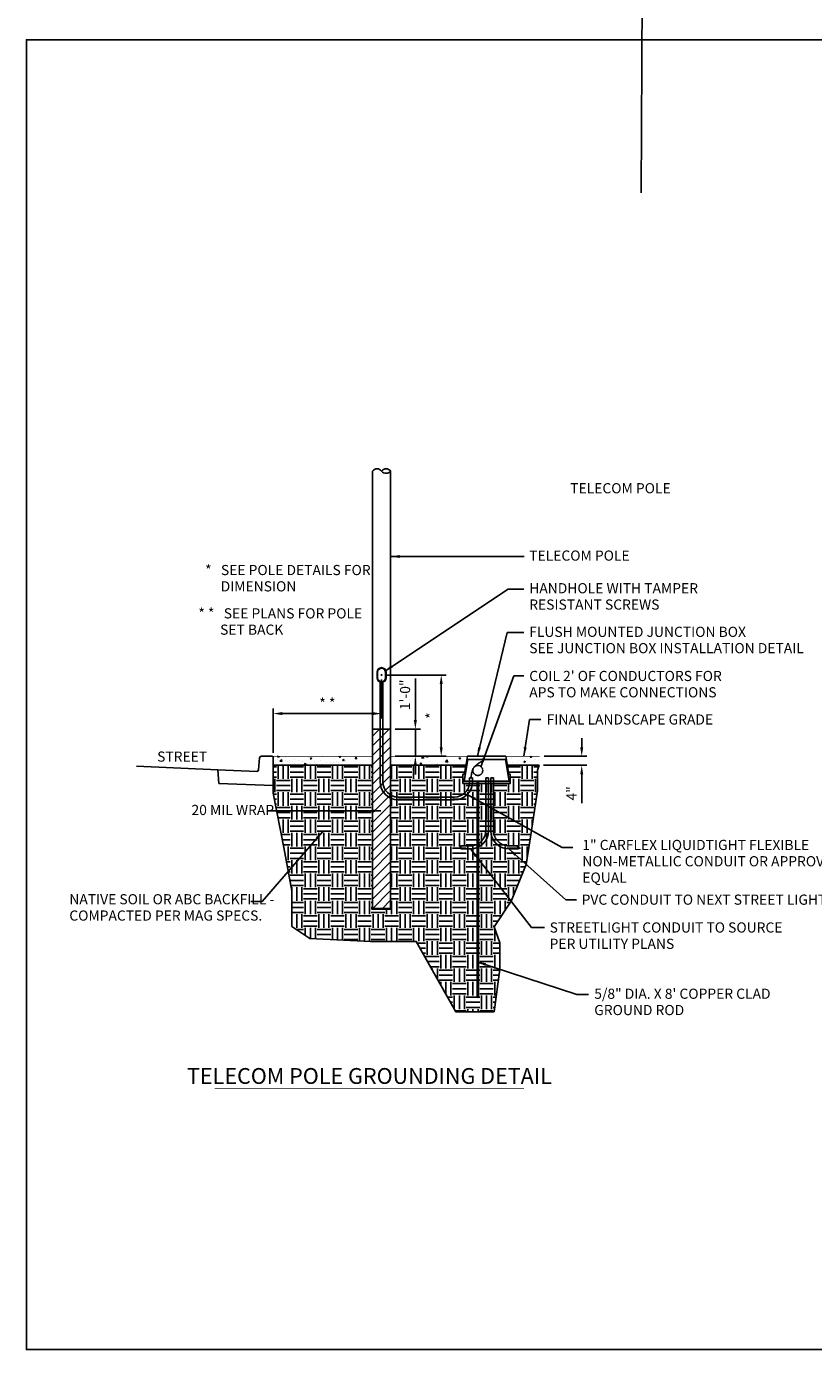
# Model space of a CAD drawing. Units: inches. Extents: x 11 to 3775, y -451 to 1329.
# Drawn here: x 633 to 982, y 52 to 638 of the extents above; entities that cross this region are included whole.
import ezdxf

# ---------------------------------------------------------------- set-up
doc = ezdxf.new("R2010")
doc.units = ezdxf.units.IN
doc.header["$MEASUREMENT"] = 0
doc.linetypes.add('DASHED2', pattern=[0.375, 0.25, -0.125])
doc.layers.get('DEFPOINTS').update_dxf_attribs({"color": 190})
for name, color, linetype in [('Conduit', 3, 'Continuous'), ('Dims', 4, 'Continuous'), ('EMT', 70, 'Continuous'), ('Grade', 7, 'Continuous'), ('Ground', 10, 'Continuous'), ('HATCH', 251, 'Continuous'), ('J-Box', 5, 'Continuous'), ('Pole', 7, 'Continuous'), ('STREET LIGHT & GROUNDING TEXT', 7, 'Continuous'), ('Text', 7, 'Continuous'), ('Wire', 6, 'DASHED2')]:
    doc.layers.add(name, color=color, linetype=linetype)
doc.styles.add('ROMANS', font='swissc.ttf')
doc.styles.get("Standard").update_dxf_attribs({"font": 'swissc.ttf'})
doc.dimstyles.get("Standard").update_dxf_attribs({"dimtxt": 4.5, "dimasz": 4, "dimexe": 2.25, "dimexo": 2, "dimgap": 2.25, "dimtad": 1, "dimdec": 1, "dimzin": 3, "dimdsep": 46, "dimlunit": 4, "dimtxsty": 'Standard', "dimcen": 0.09, "dimclrd": 256, "dimclre": 256, "dimadec": 0, "dimazin": 0, "dimtfac": 1, "dimtdec": 1, "dimtofl": 0, "dimtmove": 0, "dimatfit": 3, "dimfxl": 1, "dimfrac": 2, "dimtolj": 1, "dimtzin": 0, "dimlwd": -1, "dimlwe": -1, "dimarcsym": 0})
pattern_1 = [(50, (-1445.2346, -3198.874), (7.172602, -0.627521), [0.75, -8.25]), (355, (-1445.235, -3198.874), (-1.387513, 7.521921), [0.6, -6.6]), (100.45144, (-1444.637, -3198.926), (5.785088, 6.8944), [0.637402, -7.011421]), (46.1842, (-1445.235, -3196.874), (10.672413, -1.655193), [1.125, -12.375]), (96.63564, (-1444.345, -3197.012), (9.34662, 9.741186), [0.956103, -10.517138]), (351.18416, (-1445.235, -3196.874), (9.34662, 9.741186), [0.9, -9.9]), (21, (-1444.2346, -3197.374), (5.9690705, -4.026189), [0.75, -8.25]), (326, (-1444.235, -3197.374), (2.433153, 7.2515), [0.6, -6.6]), (71.45144, (-1443.737, -3197.7095), (8.402224, 3.225312), [0.637402, -7.011421]), (37.5, (-1445.2346, -3198.874), (0.1215986, 3.3289385), [0, -6.52, 0, -6.7, 0, -6.625]), (7.5, (-1445.2346, -3198.874), (2.6306954, 3.944117), [0, -3.82, 0, -6.37, 0, -2.525]), (327.5, (-1447.4646, -3198.874), (5.3382244, -0.2255487), [0, -2.5, 0, -7.8, 0, -10.35]), (317.5, (-1448.4646, -3198.874), (5.8318617, 1.00105), [0, -3.25, 0, -5.18, 0, -7.35])]

# ---------------------------------------------------------------- blocks, each defined once
blk = doc.blocks.new('*D147')
at = {"layer": 'DEFPOINTS', "color": 0, "transparency": 16777216}
for p in [(790.54, 351.22), (790.54, 334.14), (742.54, 314.72)]:
    blk.add_point(p, dxfattribs=at)
at = {"layer": 'Dims', "transparency": 16777216}
for p, q in [((790.54, 349.22), (790.54, 331.89)), ((742.54, 316.72), (742.54, 336.39)), ((746.54, 334.14), (786.54, 334.14))]:
    blk.add_line(p, q, dxfattribs=at)
for points in [[(746.54, 334.8), (746.54, 333.47), (742.54, 334.14)], [(786.54, 334.8), (786.54, 333.47), (790.54, 334.14)]]:
    blk.add_solid(points, dxfattribs=at)
at = {"layer": 'Dims', "color": 0, "transparency": 16777216, "insert": (766.54, 338.64), "char_height": 4.5, "attachment_point": 5}
blk.add_mtext('\\A1;* *', dxfattribs=at)
blk = doc.blocks.new('*D146')
at = {"layer": 'DEFPOINTS', "color": 0, "transparency": 16777216}
for p in [(790.54, 351.22), (799.55, 315.22), (816.96, 315.22)]:
    blk.add_point(p, dxfattribs=at)
at = {"layer": 'Dims', "transparency": 16777216}
for p, q in [((792.54, 351.22), (819.21, 351.22)), ((816.96, 347.22), (816.96, 319.22)), ((801.55, 315.22), (819.21, 315.22))]:
    blk.add_line(p, q, dxfattribs=at)
for points in [[(816.29, 347.22), (817.63, 347.22), (816.96, 351.22)], [(816.29, 319.22), (817.63, 319.22), (816.96, 315.22)]]:
    blk.add_solid(points, dxfattribs=at)
at = {"layer": 'Dims', "color": 0, "transparency": 16777216, "insert": (812.46, 333.22), "char_height": 4.5, "attachment_point": 5, "rotation": 90}
blk.add_mtext('\\A1;*', dxfattribs=at)
blk = doc.blocks.new('*D145')
at = {"layer": 'DEFPOINTS', "color": 0, "transparency": 16777216}
for p in [(860.27, 311.22), (860.54, 315.22), (879.18, 311.22)]:
    blk.add_point(p, dxfattribs=at)
at = {"layer": 'Dims', "transparency": 16777216}
for p, q in [((879.18, 319.22), (879.18, 323.22)), ((862.27, 311.22), (881.43, 311.22)), ((862.54, 315.22), (881.43, 315.22)), ((879.18, 307.22), (879.18, 294.4))]:
    blk.add_line(p, q, dxfattribs=at)
for points in [[(878.51, 319.22), (879.85, 319.22), (879.18, 315.22)], [(878.51, 307.22), (879.85, 307.22), (879.18, 311.22)]]:
    blk.add_solid(points, dxfattribs=at)
at = {"layer": 'Dims', "color": 0, "transparency": 16777216, "insert": (874.67, 298.81), "char_height": 4.5, "attachment_point": 5, "rotation": 90}
blk.add_mtext('\\A1;4"', dxfattribs=at)
blk = doc.blocks.new('*D150')
at = {"layer": 'DEFPOINTS', "color": 0, "transparency": 16777216}
for p in [(794.54, 327.22), (805.5, 327.22), (794.54, 315.22)]:
    blk.add_point(p, dxfattribs=at)
at = {"layer": 'Dims', "transparency": 16777216}
for p, q in [((805.5, 331.22), (805.5, 349.67)), ((796.54, 327.22), (807.75, 327.22)), ((796.54, 315.22), (807.75, 315.22)), ((805.5, 311.22), (805.5, 307.22))]:
    blk.add_line(p, q, dxfattribs=at)
for points in [[(804.83, 331.22), (806.16, 331.22), (805.5, 327.22)], [(804.83, 311.22), (806.16, 311.22), (805.5, 315.22)]]:
    blk.add_solid(points, dxfattribs=at)
at = {"layer": 'Dims', "color": 0, "transparency": 16777216, "insert": (800.94, 342.45), "char_height": 4.5, "attachment_point": 5, "rotation": 90}
blk.add_mtext('\\A1;1\'-0"', dxfattribs=at)

msp = doc.modelspace()

# ---------------------------------------------------------------- hatches: boundary and pattern name
at = {"layer": 'HATCH'}
h = msp.add_hatch(dxfattribs=at)
h.set_pattern_fill('ANSI31', color=256, scale=24)
h.paths.add_polyline_path([(786.543, 247.864), (794.543, 247.864), (794.543, 327.224), (786.543, 327.224)])
h = msp.add_hatch(dxfattribs=at)
h.set_pattern_fill('AR-CONC', color=256)
h.set_pattern_definition(pattern_1)
h.paths.add_polyline_path([(781.54, 315.224), (742.043, 315.224, -0.4142136), (742.543, 314.724), (742.543, 311.224), (775.543, 311.224), (775.543, 313.224), (779.54, 313.224)])
h = msp.add_hatch(dxfattribs=at)
h.set_pattern_fill('EARTH', color=256, scale=24)
h.paths.add_polyline_path([(860.274, 311.224), (859.575, 309.038), (859.575, 300.065), (856.873, 282.416), (854.566, 267.351), (847.867, 251.114), (840.37, 239.619), (842.872, 232.535), (842.872, 220.911), (840.37, 202.075), (823.36, 202.075), (805.896, 233.198), (785.679, 233.198), (758.816, 234.444), (750.756, 239.841), (750.756, 255.598), (747.323, 274.854), (742.506, 298.934), (742.543, 311.224), (786.543, 311.224), (786.543, 247.864), (786.293, 247.864), (786.293, 247.489), (794.793, 247.489), (794.793, 247.864), (794.543, 247.864), (794.543, 311.224), (827.876, 311.224), (827.21, 307.224), (826.543, 307.224), (826.543, 304.224), (826.543, 303.223), (847.543, 303.224), (847.543, 307.224), (846.876, 307.224), (846.21, 311.224)])
h = msp.add_hatch(dxfattribs=at)
h.set_pattern_fill('AR-CONC', color=256)
h.set_pattern_definition(pattern_1)
h.paths.add_polyline_path([(828.543, 315.224), (799.553, 315.224), (801.553, 313.224), (805.543, 313.224), (805.543, 311.224), (827.876, 311.224)])
h.paths.add_polyline_path([(860.543, 315.224), (845.543, 315.224), (846.21, 311.224), (860.274, 311.224)])
h = msp.add_hatch(dxfattribs=at)
h.set_pattern_fill('AR-SAND', color=256, scale=0.25)
h.set_pattern_definition([(37.5, (-92.151, -2369.4667), (-0.01574834, 0.48170594), [0, -0.38, 0, -0.425, 0, -0.40625]), (7.5, (-92.151, -2369.4667), (0.44244418, 0.70553652), [0, -0.205, 0, -0.3425, 0, -0.13125]), (327.5, (-92.4585, -2369.4667), (0.778535465, 0.001414763), [0, -0.125, 0, -0.45, 0, -0.5875]), (317.5, (-92.4585, -2369.4667), (0.75153165, 0.21941889), [0, -0.0625, 0, -0.295, 0, -0.3375])])
h.paths.add_polyline_path([(829.543, 304.224), (826.543, 304.224), (826.543, 303.224), (829.543, 303.224)])
h.paths.add_polyline_path([(836.652, 304.224), (830.778, 304.224), (830.778, 303.224), (836.652, 303.224)])
h.paths.add_polyline_path([(838.887, 304.224), (837.887, 304.224), (837.887, 303.224), (838.887, 303.224)])
h.paths.add_polyline_path([(847.543, 304.224), (840.122, 304.224), (840.122, 303.224), (847.543, 303.224)])
h = msp.add_hatch(color=256, dxfattribs=at)
h.dxf.hatch_style = 1
h.paths.add_polyline_path([(833.474, 304.224), (832.849, 304.224), (832.849, 208.765), (833.161, 208.224), (833.474, 208.765)])

# ---------------------------------------------------------------- linework, layer by layer
at = {"layer": 'Conduit'}
for p, q in [((836.652, 305.724), (837.887, 305.724)), ((836.652, 305.724), (836.652, 282.3)), ((837.887, 305.724), (837.887, 282.224)), ((840.122, 305.724), (838.887, 305.724)), ((838.887, 305.724), (838.887, 282.224)), ((840.122, 305.724), (840.122, 282.3)), ((829.887, 275.535), (825.674, 275.535)), ((846.887, 275.535), (851.1, 275.535)), ((829.887, 274.224), (825.674, 274.224)), ((846.887, 274.224), (851.1, 274.224))]:
    msp.add_line(p, q, dxfattribs=at)
for centre, radius, start, end in [((829.887, 282.3), 6.765, 269.999718, 360), ((829.887, 282.224), 8, 270, 0), ((846.887, 282.224), 8, 180, 270), ((846.887, 282.3), 6.765, 180, 270.000282), ((825.674, 275.207), 0.328, 90.002859, 269.997141), ((851.1, 275.207), 0.328, 90.002859, 269.997141), ((825.674, 274.552), 0.328, 270.002859, 89.997141), ((851.1, 274.552), 0.328, 270.002859, 89.997141)]:
    msp.add_arc(centre, radius, start, end, dxfattribs=at)
at = {"layer": 'DEFPOINTS'}
for points in [[(1347.579, 52.433), (633.301, 52.433), (633.301, 632.632), (1347.579, 632.632)], [(786.543, 247.864), (794.543, 247.864), (794.543, 327.224), (786.543, 327.224)], [(860.274, 311.224), (859.575, 309.038), (859.575, 300.065), (856.873, 282.416), (854.566, 267.351), (847.867, 251.114), (840.37, 239.619), (842.872, 232.535), (842.872, 220.911), (840.37, 202.075), (823.36, 202.075), (805.896, 233.198), (805.896, 233.198), (785.679, 233.198), (758.816, 234.444), (750.756, 239.841), (750.756, 255.598), (747.323, 274.854), (742.506, 298.934), (742.543, 311.224), (786.543, 311.224), (786.543, 247.864), (786.293, 247.864), (786.293, 247.489), (794.793, 247.489), (794.793, 247.864), (794.543, 247.864), (794.543, 311.224), (827.876, 311.224), (827.21, 307.224), (826.543, 307.224), (826.543, 304.224), (826.543, 303.223), (847.543, 303.224), (847.543, 307.224), (846.876, 307.224), (846.21, 311.224)]]:
    msp.add_lwpolyline(points, close=True, dxfattribs=at)
at = {"layer": 'Dims'}
msp.add_line((805.498, 315.224), (805.498, 327.224), dxfattribs=at)
at = {"layer": 'EMT'}
for p, q in [((789.926, 348.072), (789.926, 303.913)), ((791.161, 348.072), (791.161, 303.913)), ((829.543, 305.724), (830.778, 305.724)), ((829.543, 305.724), (829.543, 303.989)), ((830.778, 305.724), (830.778, 303.913)), ((822.778, 297.148), (797.926, 297.148)), ((822.778, 295.913), (797.926, 295.913))]:
    msp.add_line(p, q, dxfattribs=at)
for centre, radius, start, end in [((797.926, 303.913), 8, 180, 270), ((797.926, 303.913), 6.765, 180, 270), ((822.778, 303.913), 8, 270, 0), ((822.778, 303.913), 6.765, 270, 0)]:
    msp.add_arc(centre, radius, start, end, dxfattribs=at)
at = {"layer": 'Grade'}
for p, q in [((681.978, 310.773), (718.043, 309.224)), ((786.543, 311.224), (742.543, 311.224)), ((794.543, 311.224), (827.876, 311.224)), ((846.21, 311.224), (860.274, 311.224))]:
    msp.add_line(p, q, dxfattribs=at)
msp.add_lwpolyline([(736.49, 314.532), (736.081, 309.218, -0.4039615), (735.302, 308.526), (718.043, 309.224), (718.543, 303.224), (742.543, 302.224), (742.543, 314.724, 0.4142136), (742.043, 315.224), (737.238, 315.224, 0.3919022)], format="xyb", close=True, dxfattribs=at)
at = {"layer": 'Grade', "const_width": 0.313}
for points in [[(786.543, 315.224), (742.043, 315.224)], [(794.543, 315.224), (828.543, 315.224)], [(845.543, 315.224), (860.543, 315.224)]]:
    msp.add_lwpolyline(points, dxfattribs=at)
at = {"layer": 'Ground'}
for p, q in [((832.849, 208.765), (832.849, 304.224)), ((833.474, 208.765), (833.474, 304.224)), ((833.161, 208.224), (832.849, 208.765)), ((833.161, 208.224), (832.849, 208.765)), ((833.161, 208.224), (833.474, 208.765)), ((833.161, 208.224), (833.474, 208.765))]:
    msp.add_line(p, q, dxfattribs=at)
at = {"layer": 'HATCH'}
for points in [[(786.543, 327.224), (794.543, 327.224)], [(847.543, 304.224), (847.543, 303.224)]]:
    msp.add_lwpolyline(points, dxfattribs=at)
at = {"layer": 'J-Box'}
for p, q in [((827.09, 304.224), (828.673, 313.724)), ((828.673, 313.724), (845.413, 313.724)), ((845.413, 313.724), (846.996, 304.224))]:
    msp.add_line(p, q, dxfattribs=at)
msp.add_lwpolyline([(826.543, 304.224), (826.543, 307.224), (827.21, 307.224), (828.543, 315.224), (845.543, 315.224), (846.876, 307.224), (847.543, 307.224), (847.543, 304.224)], close=True, dxfattribs=at)
at = {"layer": 'Pole'}
for p, q in [((906.289, 702.407), (905.444, 564.863)), ((786.543, 247.864), (786.543, 441.562)), ((794.543, 247.864), (794.543, 441.562))]:
    msp.add_line(p, q, dxfattribs=at)
for points in [[(792.543, 349.974), (792.543, 352.474, 1), (788.543, 352.474), (788.543, 349.974, 1)], [(792.293, 349.974), (792.293, 352.474, 1), (788.793, 352.474), (788.793, 349.974, 1)]]:
    msp.add_lwpolyline(points, format="xyb", close=True, dxfattribs=at)
msp.add_lwpolyline([(786.293, 247.864), (794.793, 247.864), (794.793, 247.489), (786.293, 247.489)], close=True, dxfattribs=at)
for radius in [0.156, 0.125]:
    msp.add_circle((790.543, 351.224), radius, dxfattribs=at)
for centre, start, end in [((788.543, 440.062), 36.869898, 143.130102), ((792.543, 440.062), 36.869898, 143.130102), ((792.543, 443.062), 216.869898, 323.130102)]:
    msp.add_arc(centre, 2.5, start, end, dxfattribs=at)
at = {"layer": 'STREET LIGHT & GROUNDING TEXT', "const_width": 0.35}
msp.add_lwpolyline([(716.571, 168.132), (853.543, 168.132)], dxfattribs=at)
at = {"layer": 'Wire'}
msp.add_open_spline([(830.161, 305.724), (830.172, 305.843), (830.313, 307.262), (830.545, 309.104), (831.796, 310.819), (832.829, 311.188), (833.752, 311.099), (834.474, 310.743), (835.055, 310.132), (835.406, 309.228), (835.31, 308.301), (834.936, 307.617), (834.505, 307.175), (833.997, 306.883), (833.475, 306.744), (832.905, 306.724), (832.168, 306.896), (831.497, 307.396), (831.071, 308.1), (830.923, 308.728), (830.966, 309.428), (831.204, 310.08), (831.982, 310.896), (833.1, 311.872), (834.497, 312.814), (835.493, 313.133), (835.871, 313.254)], degree=3, knots=[2.8233166, 2.8233166, 2.8233166, 2.8233166, 3.5377821, 11.3264765, 13.5763909, 15.8653239, 17.5217749, 19.0390214, 20.5934579, 22.4779918, 24.6833051, 25.9290455, 27.1010166, 28.3400711, 29.3977877, 30.3123404, 31.7395844, 33.8635489, 35.1142082, 36.6223299, 37.6504844, 39.2986932, 40.6444488, 44.3567082, 48.2368669, 50.6107584, 50.6107584, 50.6107584, 50.6107584], dxfattribs=at)

# ---------------------------------------------------------------- texts
at = {"layer": 'STREET LIGHT & GROUNDING TEXT', "insert": (785.16, 177.109), "char_height": 7, "width": 207.51185, "attachment_point": 2, "style": 'ROMANS'}
msp.add_mtext('\\pxqc;TELECOM POLE GROUNDING DETAIL', dxfattribs=at)
at = {"layer": 'Text'}
for s, p in [('TELECOM POLE', (874.091, 431.707)), ('TELECOM POLE', (855.934, 401.871)), ('*   SEE POLE DETAILS FOR', (712.419, 395.469)), ('     DIMENSION', (712.419, 388.24)), ('HANDHOLE WITH TAMPER', (855.934, 387.413)), ('* *   SEE PLANS FOR POLE', (709.425, 376.276)), ('RESISTANT SCREWS', (855.934, 380.184)), ('       SET BACK', (709.425, 369.047)), ('FLUSH MOUNTED JUNCTION BOX', (855.934, 368.098)), ('SEE JUNCTION BOX INSTALLATION DETAIL', (855.934, 360.869)), ("COIL 2' OF CONDUCTORS FOR", (855.934, 348.548)), ('APS TO MAKE CONNECTIONS', (855.934, 341.319)), ('FINAL LANDSCAPE GRADE', (863.673, 329.267)), ('STREET', (691.156, 312.831)), ('20 MIL WRAP', (706.372, 289.192)), ('1" CARFLEX LIQUIDTIGHT FLEXIBLE', (879.446, 273.705)), ('NON-METALLIC CONDUIT OR APPROVED', (879.446, 266.477)), ('EQUAL', (879.446, 259.248)), ('NATIVE SOIL OR ABC BACKFILL - ', (652.276, 249.643)), ('PVC CONDUIT TO NEXT STREET LIGHT', (879.127, 249.464)), ('COMPACTED PER MAG SPECS.', (652.276, 242.415)), ('STREETLIGHT CONDUIT TO SOURCE', (864.955, 237.139)), ('PER UTILITY PLANS', (864.955, 229.91)), ('5/8" DIA. X 8\' COPPER CLAD', (884.726, 207.785)), ('GROUND ROD', (884.726, 200.556))]:
    msp.add_text(s, height=4.5, dxfattribs=at).set_placement(p)

# ---------------------------------------------------------------- dimensions: what is measured, and where the dimension line sits
at = {"layer": 'Dims'}
dim = msp.add_linear_dim(base=(790.543, 334.135), p1=(742.543, 314.724), p2=(790.543, 351.224), text='* *', dimstyle='Standard', dxfattribs=at)
dim.commit()
dim.dimension.update_dxf_attribs({"geometry": '*D147', "text_midpoint": (766.543, 338.637)})
for base, p1, p2, text, picture, middle in [((816.959, 315.224), (790.543, 351.224), (799.553, 315.224), '*', '*D146', (812.459, 333.224)), ((879.178, 311.224), (860.543, 315.224), (860.274, 311.224), '4"', '*D145', (874.667, 298.81))]:
    dim = msp.add_linear_dim(base=base, p1=p1, p2=p2, angle=90, text=text, dimstyle='Standard', dxfattribs=at)
    dim.commit()
    dim.dimension.update_dxf_attribs({"geometry": picture, "text_midpoint": middle})
dim = msp.add_linear_dim(base=(805.498, 327.224), p1=(794.543, 315.224), p2=(794.543, 327.224), angle=90, dimstyle='Standard', dxfattribs=at)
dim.commit()
dim.dimension.update_dxf_attribs({"geometry": '*D150', "text_midpoint": (800.938, 342.446)})

# ---------------------------------------------------------------- leaders
for points in [[(794.543, 403.718), (853.731, 403.718)], [(791.814, 352.845), (846.612, 389.275), (853.516, 389.275)], [(832.956, 315.224), (846.18, 370.09), (853.516, 370.09)], [(834.563, 310.615), (849.071, 350.914), (853.573, 350.914)], [(853.605, 315.224), (855.985, 331.549), (861.139, 331.549)], [(828.435, 298.257), (870.479, 274.836), (875.31, 274.836)], [(790.208, 291.04), (739.924, 291.04)], [(764.509, 281.953), (737.69, 250.902), (732.581, 250.902)], [(829.887, 274.224), (856.952, 239.437), (862.749, 239.437)], [(846.887, 274.224), (872.089, 251.666), (876.921, 251.666)], [(832.778, 224.211), (877.08, 209.725), (882.114, 209.725)]]:
    msp.add_leader(points, dimstyle='Standard', override={"dimgap": 2.5, "dimtad": 0}, dxfattribs=at)

doc.saveas('drawing.dxf')
